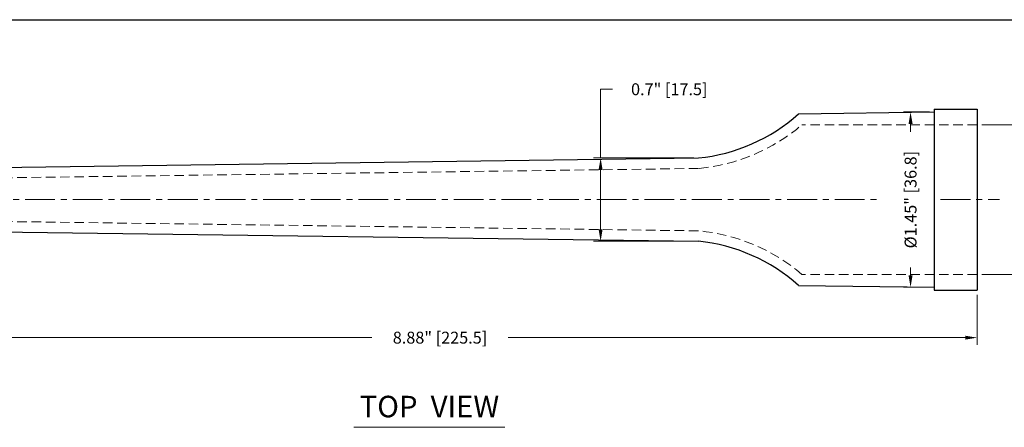
# Model space of a CAD drawing. Extents: x 2915 to 3954, y -2123 to -1048.
# Drawn here: x 3108 to 3315, y -1754 to -1669 of the extents above; entities that cross this region are included whole.
import ezdxf

# ---------------------------------------------------------------- set-up
doc = ezdxf.new("R2010")
doc.units = 0
for name, pattern in [('CENTER', [2, 1.25, -0.25, 0.25, -0.25]), ('HIDDEN', [0.375, 0.25, -0.125]), ('SLD-Solid', [0])]:
    doc.linetypes.add(name, pattern=pattern)
for name, color, linetype, lineweight in [('cen', 1, 'CENTER', 15), ('dim', 6, 'Continuous', 15), ('hid', 3, 'HIDDEN', 18), ('obj', 4, 'Continuous', 25)]:
    doc.layers.add(name, color=color, linetype=linetype, lineweight=lineweight)
doc.layers.add('XX1', color=7, linetype='Continuous')
doc.styles.add('arial', font='arial.ttf')
doc.styles.add('romans', font='romans.shx', dxfattribs={"bigfont": '@extfont2.shx'})
doc.dimstyles.new('ISO 1-2', dxfattribs={"dimtxt": 2.5, "dimasz": 2.5, "dimexe": 1.5, "dimexo": 1, "dimgap": 1.5, "dimtad": 0, "dimtoh": 1, "dimlfac": 0.03937, "dimdsep": 46, "dimlunit": 3, "dimtxsty": 'romans', "dimcen": 0.09, "dimclrd": 256, "dimclre": 256, "dimclrt": 2, "dimadec": 0, "dimazin": 2, "dimtfac": 1, "dimtofl": 0, "dimtmove": 0, "dimatfit": 3, "dimfxl": 0.18, "dimtolj": 1, "dimtzin": 0, "dimlwd": -1, "dimlwe": -1, "dimarcsym": 1})

# ---------------------------------------------------------------- blocks, each defined once
blk = doc.blocks.new('*D3')
at = {"layer": 'Defpoints', "color": 0, "transparency": 16777216}
for p in [(3250.76, -1697.61), (3230.22, -1715.11), (3250.53, -1715.11)]:
    blk.add_point(p, dxfattribs=at)
at = {"layer": 'dim', "transparency": 16777216}
for p, q in [((3230.22, -1697.61), (3230.22, -1683.19)), ((3230.22, -1683.19), (3232.72, -1683.19)), ((3249.76, -1697.61), (3228.72, -1697.61)), ((3230.22, -1712.61), (3230.22, -1700.11)), ((3249.53, -1715.11), (3228.72, -1715.11))]:
    blk.add_line(p, q, dxfattribs=at)
for points in [[(3229.8, -1700.11), (3230.64, -1700.11), (3230.22, -1697.61)], [(3229.8, -1712.61), (3230.64, -1712.61), (3230.22, -1715.11)]]:
    blk.add_solid(points, dxfattribs=at)
at = {"layer": 'dim', "color": 2, "transparency": 16777216, "insert": (3244.64, -1683.19), "char_height": 2.5, "attachment_point": 5, "style": 'romans'}
blk.add_mtext('\\A1;0.7" [17.5]', dxfattribs=at)
blk = doc.blocks.new('*D6')
at = {"layer": 'Defpoints', "color": 0, "transparency": 16777216}
for p in [(3300.26, -1687.96), (3295.29, -1724.76), (3300.26, -1724.76)]:
    blk.add_point(p, dxfattribs=at)
at = {"layer": 'dim', "transparency": 16777216}
for p, q in [((3299.26, -1687.96), (3293.79, -1687.96)), ((3295.29, -1690.46), (3295.29, -1692.12)), ((3295.29, -1722.26), (3295.29, -1720.6)), ((3299.26, -1724.76), (3293.79, -1724.76))]:
    blk.add_line(p, q, dxfattribs=at)
for points in [[(3294.87, -1690.46), (3295.71, -1690.46), (3295.29, -1687.96)], [(3294.87, -1722.26), (3295.71, -1722.26), (3295.29, -1724.76)]]:
    blk.add_solid(points, dxfattribs=at)
at = {"layer": 'dim', "color": 2, "transparency": 16777216, "insert": (3295.29, -1706.36), "char_height": 2.5, "attachment_point": 5, "rotation": 90, "style": 'romans'}
blk.add_mtext('\\A1;%%C1.45" [36.8]', dxfattribs=at)
blk = doc.blocks.new('*D7')
at = {"layer": 'Defpoints', "color": 0, "transparency": 16777216}
for p in [(3083.76, -1712.86), (3309.26, -1725.36), (3309.26, -1735.33)]:
    blk.add_point(p, dxfattribs=at)
at = {"layer": 'dim', "transparency": 16777216}
for p, q in [((3083.76, -1713.86), (3083.76, -1736.83)), ((3309.26, -1726.36), (3309.26, -1736.83)), ((3086.26, -1735.33), (3182.21, -1735.33)), ((3306.76, -1735.33), (3210.81, -1735.33))]:
    blk.add_line(p, q, dxfattribs=at)
for points in [[(3086.26, -1734.92), (3086.26, -1735.75), (3083.76, -1735.33)], [(3306.76, -1734.92), (3306.76, -1735.75), (3309.26, -1735.33)]]:
    blk.add_solid(points, dxfattribs=at)
at = {"layer": 'dim', "color": 2, "transparency": 16777216, "insert": (3196.51, -1735.33), "char_height": 2.5, "attachment_point": 5, "style": 'romans'}
blk.add_mtext('\\A1;8.88" [225.5]', dxfattribs=at)
blk = doc.blocks.new('*D8')
at = {"layer": 'Defpoints', "color": 0, "transparency": 16777216}
for p in [(3309.26, -1690.66), (3309.26, -1722.06), (3322.68, -1722.06)]:
    blk.add_point(p, dxfattribs=at)
at = {"layer": 'dim', "transparency": 16777216}
for p, q in [((3322.68, -1688.16), (3322.68, -1685.66)), ((3310.26, -1690.66), (3324.18, -1690.66)), ((3310.26, -1722.06), (3324.18, -1722.06)), ((3322.68, -1724.56), (3322.68, -1727.06))]:
    blk.add_line(p, q, dxfattribs=at)
for points in [[(3322.27, -1688.16), (3323.1, -1688.16), (3322.68, -1690.66)], [(3322.27, -1724.56), (3323.1, -1724.56), (3322.68, -1722.06)]]:
    blk.add_solid(points, dxfattribs=at)
at = {"layer": 'dim', "color": 2, "transparency": 16777216, "insert": (3322.68, -1706.36), "char_height": 2.5, "attachment_point": 5, "rotation": 90, "style": 'romans'}
blk.add_mtext('\\A1;%%C1.24" [31.4]', dxfattribs=at)

msp = doc.modelspace()

# ---------------------------------------------------------------- linework, layer by layer
at = {"layer": 'cen', "ltscale": 5}
for p, q in [((3079.402, -1706.361), (3288.889, -1706.361)), ((3301.594, -1706.361), (3313.959, -1706.361))]:
    msp.add_line(p, q, dxfattribs=at)
at = {"layer": 'dim'}
msp.add_line((3178.422, -1754.151), (3210.132, -1754.151), dxfattribs=at)
at = {"layer": 'hid', "ltscale": 8}
for p, q in [((3309.262, -1690.661), (3272.482, -1690.661)), ((3083.762, -1702.061), (3250.887, -1699.809)), ((3083.762, -1710.661), (3250.762, -1712.911)), ((3309.262, -1722.06), (3272.482, -1722.06))]:
    msp.add_line(p, q, dxfattribs=at)
for centre, start, end in [((3247.113, -1660.836), 275.53093, 310.38479), ((3247.113, -1751.886), 49.61521, 84.46907)]:
    msp.add_arc(centre, 39.155, start, end, dxfattribs=at)
at = {"layer": 'obj'}
for p, q in [((3271.762, -1688.37), (3300.262, -1687.961)), ((3300.262, -1687.361), (3300.262, -1725.361)), ((3300.262, -1687.361), (3309.262, -1687.361)), ((3309.262, -1687.361), (3309.262, -1725.361)), ((3083.762, -1699.861), (3250.762, -1697.611)), ((3083.762, -1712.861), (3250.762, -1715.111)), ((3271.762, -1724.352), (3300.262, -1724.761)), ((3300.262, -1725.361), (3309.262, -1725.361))]:
    msp.add_line(p, q, dxfattribs=at)
for centre, start, end in [((3247.113, -1660.836), 275.66699, 311.83585), ((3247.113, -1751.886), 48.16415, 84.33301)]:
    msp.add_arc(centre, 36.955, start, end, dxfattribs=at)
at = {"layer": 'XX1', "color": 1}
msp.add_line((2979.007, -1668.586), (3369.101, -1668.586), dxfattribs=at)

# ---------------------------------------------------------------- texts
at = {"color": 3, "linetype": 'SLD-Solid', "lineweight": 0, "insert": (3194.28, -1747.538), "char_height": 4.51158, "attachment_point": 2, "style": 'arial'}
msp.add_mtext('\\A1;TOP  VIEW', dxfattribs=at)

# ---------------------------------------------------------------- dimensions: what is measured, and where the dimension line sits
at = {"layer": 'dim'}
dim = msp.add_linear_dim(base=(3230.219, -1715.108), p1=(3250.762, -1697.611), p2=(3250.526, -1715.108), angle=90, dimstyle='ISO 1-2', override={"dimdec": 1}, dxfattribs=at)
dim.commit()
dim.dimension.update_dxf_attribs({"geometry": '*D3', "text_midpoint": (3244.635, -1683.194), "dimtype": 160})
for base, p1, p2, picture, middle in [((3322.682, -1722.06), (3309.262, -1690.661), (3309.262, -1722.06), '*D8', (3322.682, -1706.361)), ((3295.29, -1724.761), (3300.262, -1687.961), (3300.262, -1724.761), '*D6', (3295.29, -1706.361))]:
    dim = msp.add_linear_dim(base=base, p1=p1, p2=p2, angle=90, text='%%C<>', dimstyle='ISO 1-2', dxfattribs=at)
    dim.commit()
    dim.dimension.update_dxf_attribs({"geometry": picture, "text_midpoint": middle})
dim = msp.add_linear_dim(base=(3309.262, -1735.333), p1=(3083.762, -1712.861), p2=(3309.262, -1725.361), dimstyle='ISO 1-2', dxfattribs=at)
dim.commit()
dim.dimension.update_dxf_attribs({"geometry": '*D7', "text_midpoint": (3196.512, -1735.333)})

doc.saveas('drawing.dxf')
